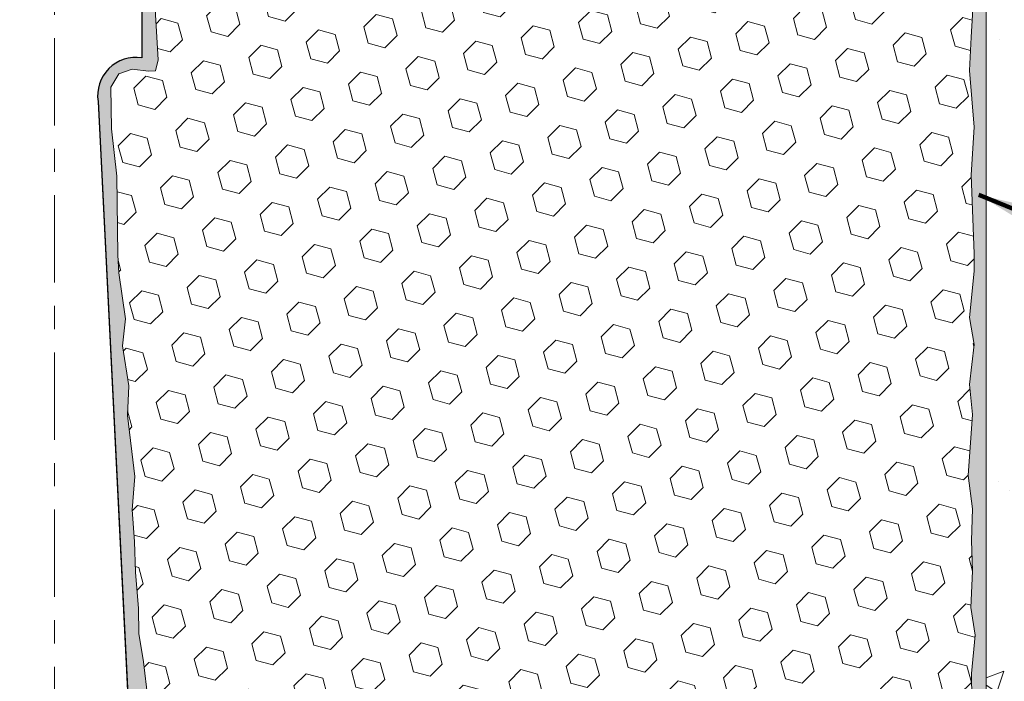
# Model space of a CAD drawing. Extents: x 121 to 3254, y -6 to 1977.
# Drawn here: x 139 to 143, y 7 to 10 of the extents above; entities that cross this region are included whole.
import ezdxf

# ---------------------------------------------------------------- set-up
doc = ezdxf.new("R2010")
doc.units = 0
doc.header["$LTSCALE"] = 5
doc.header["$MEASUREMENT"] = 0
doc.linetypes.add('CENTERX2', pattern=[4, 2.5, -0.5, 0.5, -0.5])
doc.linetypes.add('PHANTOMX2', pattern=[5, 2.5, -0.5, 0.5, -0.5, 0.5, -0.5])
doc.layers.get('DEFPOINTS').update_dxf_attribs({"linetype": 'CONTINUOUS'})
for name, color, linetype, lineweight in [('CENTERLINE - L', 1, 'CENTERX2', 15), ('CONCRETE - H', 130, 'CONTINUOUS', 9), ('CONCRETE - L', 132, 'PHANTOMX2', 20), ('DIMS', 50, 'CONTINUOUS', 25), ('EPOXY ADHESIVE - H', 52, 'CONTINUOUS', 25), ('EPOXY ADHESIVE - L', 50, 'CONTINUOUS', 15), ('FOAM INSERT - H', 150, 'CONTINUOUS', 9), ('SPLINE - L', 7, 'CONTINUOUS', 25), ('TEXT - 4', 241, 'CONTINUOUS', 25)]:
    doc.layers.add(name, color=color, linetype=linetype, lineweight=lineweight)
doc.styles.add('ROMANS', font='romans', dxfattribs={"width": 0.9})
doc.dimstyles.get("Standard").update_dxf_attribs({"dimtxt": 0.18, "dimasz": 0.18, "dimexe": 0.18, "dimexo": 0.0625, "dimgap": 0.09, "dimtad": 0, "dimtih": 1, "dimtoh": 1, "dimdec": 4, "dimzin": 0, "dimdsep": 46, "dimtxsty": 'Standard', "dimcen": 0.09, "dimadec": 0, "dimazin": 0, "dimtfac": 1, "dimtdec": 4, "dimtofl": 0, "dimtmove": 0, "dimatfit": 3, "dimfxl": 1, "dimtolj": 1, "dimtzin": 0, "dimarcsym": 0})

# ---------------------------------------------------------------- blocks, each defined once
blk = doc.blocks.new('*D7')
at = {"layer": 'DEFPOINTS', "color": 0, "transparency": 16777216}
for p in [(143.3890481039229, 11.75185429062949), (142.742361928568, 5.75136795940367), (144.271635875471, 5.75136795940367)]:
    blk.add_point(p, dxfattribs=at)
at = {"layer": 'DIMS', "color": 0, "lineweight": -2, "transparency": 16777216}
for p, q in [((143.5890481039229, 11.75185429062949), (144.471635875471, 11.75185429062949)), ((144.271635875471, 11.55185429062949), (144.271635875471, 10.26431730579436)), ((144.271635875471, 5.95136795940367), (144.271635875471, 9.330983972461024)), ((142.942361928568, 5.75136795940367), (144.471635875471, 5.75136795940367))]:
    blk.add_line(p, q, dxfattribs=at)
at = {"layer": 'DIMS', "color": 0, "transparency": 16777216}
for points in [[(144.2383025421377, 11.55185429062949), (144.3049692088044, 11.55185429062949), (144.271635875471, 11.75185429062949)], [(144.2383025421377, 5.95136795940367), (144.3049692088044, 5.95136795940367), (144.271635875471, 5.75136795940367)]]:
    blk.add_solid(points, dxfattribs=at)
at = {"layer": 'DIMS', "color": 0, "transparency": 16777216, "insert": (144.271635875471, 9.797650639127713), "char_height": 0.2, "attachment_point": 5}
blk.add_mtext('\\A1;6 IN\\P [152.4mm]', dxfattribs=at)

msp = doc.modelspace()

# ---------------------------------------------------------------- hatches: boundary and pattern name
at = {"layer": 'CONCRETE - H'}
h = msp.add_hatch(dxfattribs=at)
h.set_pattern_fill('AR-CONC', color=256, scale=0.15)
h.set_pattern_definition([(49.99999999999999, (0, 0.337083299026915), (1.07589027390113, -0.09412820247389266), [0.1125, -1.2375]), (355, (0, 0.337083299026915), (-0.2081270004195, 1.128288200550018), [0.09, -0.9899999999999999]), (100.45144446, (0.08965752149999999, 0.329239283026915), (0.8677632700906679, 1.034159986452944), [0.09561028799999996, -1.051713167999999]), (46.18420000000002, (0, 0.6370832990269151), (1.600861996007358, -0.2482789211896148), [0.1687499999999999, -1.85625]), (96.63563549, (0.1334051175, 0.616393338526915), (1.401992918511342, 1.461177901161826), [0.143415513, -1.57757064]), (351.1841639899999, (0, 0.6370832990269151), (1.40199291758216, 1.461177900404985), [0.135, -1.4850000015]), (21, (0.15, 0.562083299026915), (0.8953605781776924, -0.6039283359980082), [0.1125, -1.2375]), (326.0000000000001, (0.15, 0.562083299026915), (0.3649729978823726, 1.087725067570279), [0.09, -0.9899999999999999]), (71.45144474, (0.224613381, 0.511755938026915), (1.260333565094957, 0.4837967292095307), [0.095610285, -1.051713168]), (37.50000000000001, (0, 0.337083299026915), (0.018239782975936, 0.4993407807469672), [0, -0.9779999999999999, 0, -1.005, 0, -0.9937499999999999]), (7.499999999999999, (0, 0.337083299026915), (0.3946043061632229, 0.5916175678235404), [0, -0.573, 0, -0.9555, 0, -0.37875]), (327.5, (-0.3345, 0.337083299026915), (0.8007336542586135, -0.03383230760156963), [0, -0.375, 0, -1.17, 0, -1.5525]), (317.5, (-0.4845, 0.337083299026915), (0.8747792540135794, 0.1501574734984766), [0, -0.4875, 0, -0.7769999999999999, 0, -1.1025])])
edge = h.paths.add_edge_path()
edge.add_line((149.4625474546943, 11.75185429062951), (149.460906038148, 11.71104436725824))
edge.add_line((149.460906038148, 11.71104436725824), (149.4592618524412, 11.67021539756385))
edge.add_line((149.4592618524412, 11.67021539756386), (149.4576121284138, 11.62934833522327))
edge.add_line((149.4576121284137, 11.62934833522327), (149.4559540969052, 11.58842413391336))
edge.add_line((149.4559540969052, 11.58842413391336), (149.4542849887551, 11.54742374731102))
edge.add_line((149.4542849887551, 11.54742374731102), (149.4526020348031, 11.50632812909315))
edge.add_line((149.4526020348031, 11.50632812909314), (149.4509024658889, 11.46511823293664))
edge.add_line((149.450902465889, 11.46511823293664), (149.4491835128522, 11.42377501251837))
edge.add_line((149.4491835128522, 11.42377501251837), (149.4474424065323, 11.38227942151526))
edge.add_line((149.4474424065323, 11.38227942151526), (149.4456763777691, 11.34061241360418))
edge.add_line((149.4456763777691, 11.34061241360418), (149.4438826574022, 11.29875494246203))
edge.add_line((149.4438826574023, 11.29875494246203), (149.4420584762712, 11.25668796176571))
edge.add_line((149.4420584762712, 11.25668796176571), (149.4402010652158, 11.21439242519211))
edge.add_line((149.4402010652157, 11.21439242519211), (149.4383076550754, 11.17184928641811))
edge.add_line((149.4383076550754, 11.17184928641811), (149.4363754766898, 11.12903949912062))
edge.add_line((149.4363754766898, 11.12903949912062), (149.4344017608986, 11.08594401697653))
edge.add_line((149.4344017608986, 11.08594401697653), (149.4323837385415, 11.04254379366273))
edge.add_line((149.4323837385415, 11.04254379366273), (149.4303186404579, 10.99881978285611))
edge.add_line((149.430318640458, 10.99881978285611), (149.4282036974877, 10.95475293823356))
edge.add_line((149.4282036974877, 10.95475293823356), (149.4260342444497, 10.91032850480645))
edge.add_line((149.4260342444497, 10.91032850480645), (149.4237863692251, 10.86557528990013))
edge.add_line((149.4237863692251, 10.86557528990013), (149.4214249520394, 10.82054746754618))
edge.add_line((149.4214249520394, 10.82054746754619), (149.418914733857, 10.77529952697104))
edge.add_line((149.418914733857, 10.77529952697104), (149.4162204556423, 10.72988595740112))
edge.add_line((149.4162204556423, 10.72988595740112), (149.4133068583595, 10.68436124806287))
edge.add_line((149.4133068583595, 10.68436124806287), (149.4101386829733, 10.63877988818272))
edge.add_line((149.4101386829733, 10.63877988818272), (149.4066806704478, 10.5931963669871))
edge.add_line((149.4066806704479, 10.5931963669871), (149.4028975617476, 10.54766517370245))
edge.add_line((149.4028975617476, 10.54766517370246), (149.3987540978369, 10.50224079755521))
edge.add_line((149.3987540978369, 10.50224079755521), (149.3942150196802, 10.45697772777181))
edge.add_line((149.3942150196802, 10.45697772777181), (149.3892450682419, 10.41193045357867))
edge.add_line((149.3892450682419, 10.41193045357867), (149.3838089844863, 10.36715346420225))
edge.add_line((149.3838089844863, 10.36715346420225), (149.3778715093778, 10.32270124886896))
edge.add_line((149.3778715093778, 10.32270124886896), (149.3713973838808, 10.27862829680524))
edge.add_line((149.3713973838808, 10.27862829680524), (149.3643513489597, 10.23498909723754))
edge.add_line((149.3643513489597, 10.23498909723754), (149.3566981455787, 10.19183813939228))
edge.add_line((149.3566981455787, 10.19183813939228), (149.3484025147025, 10.1492299124959))
edge.add_line((149.3484025147025, 10.1492299124959), (149.3394291972953, 10.10721890577482))
edge.add_line((149.3394291972953, 10.10721890577482), (149.3297429343216, 10.0658596084555))
edge.add_line((149.3297429343216, 10.0658596084555), (149.3193084667457, 10.02520650976435))
edge.add_line((149.3193084667457, 10.02520650976435), (149.3080905355319, 9.985314098927816))
edge.add_line((149.3080905355319, 9.985314098927816), (149.2960538816446, 9.946236865172331))
edge.add_line((149.2960538816446, 9.946236865172331), (149.2831632460483, 9.90802929772433))
edge.add_line((149.2831632460483, 9.90802929772433), (149.2693833697074, 9.870745885810248))
edge.add_line((149.2693833697074, 9.870745885810248), (149.2546789935861, 9.83444111865651))
edge.add_line((149.2546789935862, 9.83444111865651), (149.239014858649, 9.79916948548956))
edge.add_line((149.239014858649, 9.79916948548956), (149.2223557058603, 9.764985475535827))
edge.add_line((149.2223557058603, 9.764985475535827), (149.2046662761845, 9.731943578021752))
edge.add_line((149.2046662761845, 9.731943578021752), (149.1859113105859, 9.700098282173762))
edge.add_line((149.1859113105859, 9.700098282173766), (149.166055550029, 9.669504077218303))
edge.add_line((149.166055550029, 9.6695040772183), (149.1450637397712, 9.640215446282607))
edge.add_line((149.1450637397712, 9.640215446282607), (149.1229131661716, 9.612269055761491))
edge.add_line((149.1229131661716, 9.612269055761494), (149.0996212012903, 9.585644623604903))
edge.add_line((149.0996212012903, 9.585644623604903), (149.0752132092788, 9.560310513660593))
edge.add_line((149.0752132092788, 9.560310513660593), (149.0497145542882, 9.536235089776323))
edge.add_line((149.0497145542882, 9.536235089776323), (149.0231506004699, 9.513386715799857))
edge.add_line((149.0231506004699, 9.513386715799857), (148.9955467119752, 9.491733755578945))
edge.add_line((148.9955467119752, 9.491733755578945), (148.9669282529553, 9.471244572961357))
edge.add_line((148.9669282529553, 9.471244572961357), (148.9373205875615, 9.451887531794842))
edge.add_line((148.9373205875615, 9.451887531794842), (148.9067490799451, 9.433630995927167))
edge.add_line((148.9067490799451, 9.433630995927171), (148.8752390942573, 9.41644332920609))
edge.add_line((148.8752390942573, 9.416443329206086), (148.8428159946495, 9.400292895479364))
edge.add_line((148.8428159946496, 9.400292895479364), (148.809505145273, 9.385148058594755))
edge.add_line((148.809505145273, 9.385148058594755), (148.7753319102789, 9.370977182400019))
edge.add_line((148.7753319102789, 9.370977182400015), (148.7403216538187, 9.357748630742911))
edge.add_line((148.7403216538187, 9.357748630742915), (148.7044997400435, 9.345430767471203))
edge.add_line((148.7044997400435, 9.345430767471203), (148.6678915331046, 9.333991956432644))
edge.add_line((148.6678915331047, 9.33399195643264), (148.6305223971534, 9.32340056147499))
edge.add_line((148.6305223971534, 9.32340056147499), (148.5924176963412, 9.313624946446012))
edge.add_line((148.5924176963412, 9.313624946446012), (148.5536027948191, 9.304633475193462))
edge.add_line((148.5536027948191, 9.304633475193462), (148.5141030567385, 9.296394511565097))
edge.add_line((148.5141030567385, 9.296394511565097), (148.4739438462506, 9.288876419408684))
edge.add_line((148.4739438462506, 9.288876419408684), (148.4331505275068, 9.282047562571979))
edge.add_line((148.4331505275069, 9.282047562571975), (148.3917484646584, 9.275876304902727))
edge.add_line((148.3917484646584, 9.275876304902727), (148.3497630218565, 9.270331010248707))
edge.add_line((148.3497630218565, 9.27033101024871), (148.3072195632525, 9.265380042457679))
edge.add_line((148.3072195632525, 9.265380042457679), (148.2641434529976, 9.260991765377383))
edge.add_line((148.2641434529976, 9.260991765377383), (148.2205600552432, 9.257134542855596))
edge.add_line((148.2205600552432, 9.257134542855596), (148.1764947341406, 9.253776738740068))
edge.add_line((148.1764947341406, 9.253776738740068), (148.1319728538409, 9.250886716878565))
edge.add_line((148.1319728538408, 9.250886716878565), (148.0870197784954, 9.248432841118838))
edge.add_line((148.0870197784954, 9.248432841118838), (148.0416608722556, 9.246383475308651))
edge.add_line((148.0416608722556, 9.246383475308651), (147.9959214992726, 9.24470698329576))
edge.add_line((147.9959214992726, 9.24470698329576), (147.9498270236978, 9.24337172892793))
edge.add_line((147.9498270236978, 9.24337172892793), (147.9034028096823, 9.242346076052915))
edge.add_line((147.9034028096823, 9.242346076052915), (147.8566742213775, 9.241598388518476))
edge.add_line((147.8566742213776, 9.241598388518476), (147.8096666229348, 9.241097030172373))
edge.add_line((147.8096666229348, 9.241097030172373), (147.7624053785052, 9.240810364862366))
edge.add_line((147.7624053785052, 9.240810364862366), (147.7149158522402, 9.240706756436207))
edge.add_line((147.7149158522402, 9.24070675643621), (147.667223408291, 9.240754568741668))
edge.add_line((147.667223408291, 9.240754568741668), (147.6193534108089, 9.240922165626497))
edge.add_line((147.6193534108088, 9.240922165626497), (147.5713312239451, 9.241177910938458))
edge.add_line((147.5713312239451, 9.241177910938461), (147.523182211851, 9.241490168525313))
edge.add_line((147.523182211851, 9.241490168525313), (147.4749317386779, 9.241827302234814))
edge.add_line((147.4749317386779, 9.241827302234814), (147.4266051685769, 9.242157675914726))
edge.add_line((147.4266051685769, 9.242157675914726), (147.3782278656995, 9.242449653412802))
edge.add_line((147.3782278656995, 9.242449653412802), (147.3298251941968, 9.242671598576806))
edge.add_line((147.3298251941968, 9.242671598576809), (147.2814225182202, 9.2427918752545))
edge.add_line((147.2814225182202, 9.2427918752545), (147.2330452019209, 9.24277884729364))
edge.add_line((147.2330452019209, 9.24277884729364), (147.1847186094502, 9.242600878541982))
edge.add_line((147.1847186094502, 9.242600878541978), (147.1364681049594, 9.242226332847284))
edge.add_line((147.1364681049594, 9.242226332847284), (147.0883190525999, 9.241623574057314))
edge.add_line((147.0883190525999, 9.241623574057318), (147.0402968165227, 9.240760966019831))
edge.add_line((147.0402968165227, 9.240760966019828), (146.9924267608793, 9.23960687258258))
edge.add_line((146.9924267608793, 9.23960687258258), (146.944734249821, 9.238129657593337))
edge.add_line((146.944734249821, 9.238129657593333), (146.8972446474989, 9.23629768489985))
edge.add_line((146.8972446474989, 9.23629768489985), (146.8499833180644, 9.234079318349881))
edge.add_line((146.8499833180644, 9.234079318349881), (146.8029756256688, 9.231442921791189))
edge.add_line((146.8029756256688, 9.231442921791192), (146.7562469344633, 9.228356859071543))
edge.add_line((146.7562469344633, 9.228356859071543), (146.7098226085993, 9.224789494038689))
edge.add_line((146.7098226085992, 9.224789494038689), (146.6637280122279, 9.220709190540394))
edge.add_line((146.6637280122279, 9.220709190540394), (146.6179885095005, 9.21608431242441))
edge.add_line((146.6179885095005, 9.21608431242441), (146.5726294645685, 9.210883223538502))
edge.add_line((146.5726294645685, 9.210883223538502), (146.5276762415829, 9.205074287730426))
edge.add_line((146.5276762415829, 9.205074287730426), (146.4831542046952, 9.198625868847945))
edge.add_line((146.4831542046952, 9.198625868847945), (146.4390887180566, 9.191506330738815))
edge.add_line((146.4390887180565, 9.191506330738815), (146.3955051458183, 9.183684037250796))
edge.add_line((146.3955051458183, 9.183684037250796), (146.3524288521317, 9.175127352231648))
edge.add_line((146.3524288521317, 9.175127352231645), (146.3098852011481, 9.165804639529124))
edge.add_line((146.3098852011481, 9.165804639529128), (146.2678995570188, 9.155684262990999))
edge.add_line((146.2678995570188, 9.155684262990999), (146.226497283895, 9.144734586465017))
edge.add_line((146.2264972838949, 9.144734586465017), (146.1857037459279, 9.132923973798942))
edge.add_line((146.1857037459279, 9.132923973798942), (146.1455443072689, 9.12022078884053))
edge.add_line((146.1455443072689, 9.12022078884053), (146.1060443320692, 9.106593395437546))
edge.add_line((146.1060443320692, 9.10659339543755), (146.0672291844802, 9.092010157437748))
edge.add_line((146.0672291844802, 9.092010157437748), (146.0291242286531, 9.076439438688894))
edge.add_line((146.0291242286531, 9.076439438688894), (145.9917548287392, 9.059849603038742))
edge.add_line((145.9917548287392, 9.059849603038742), (145.9551463488898, 9.042209014335054))
edge.add_line((145.9551463488898, 9.042209014335054), (145.9193241532561, 9.023486036425588))
edge.add_line((145.9193241532562, 9.023486036425584), (145.8843136059896, 9.003649033158098))
edge.add_line((145.8843136059895, 9.003649033158101), (145.8501373306072, 8.982670863292338))
edge.add_line((145.8501373306072, 8.982670863292338), (145.8167958206565, 8.96056068093596))
edge.add_line((145.8167958206565, 8.96056068093596), (145.784278866626, 8.937345194276013))
edge.add_line((145.784278866626, 8.937345194276013), (145.7525761892354, 8.91305122592706))
edge.add_line((145.7525761892354, 8.91305122592706), (145.7216775092047, 8.887705598503675))
edge.add_line((145.7216775092047, 8.887705598503672), (145.6915725472536, 8.861335134620422))
edge.add_line((145.6915725472536, 8.861335134620422), (145.662251024102, 8.833966656891878))
edge.add_line((145.6622510241021, 8.833966656891878), (145.6337026604698, 8.805626987932605))
edge.add_line((145.6337026604698, 8.805626987932605), (145.6059171770767, 8.77634295035718))
edge.add_line((145.6059171770766, 8.77634295035718), (145.5788842946425, 8.746141366780162))
edge.add_line((145.5788842946425, 8.746141366780162), (145.5525937338872, 8.715049059816128))
edge.add_line((145.5525937338872, 8.715049059816128), (145.5270352155306, 8.683092852079643))
edge.add_line((145.5270352155306, 8.683092852079643), (145.5021984602924, 8.650299566185279))
edge.add_line((145.5021984602924, 8.650299566185279), (145.4780731888925, 8.6166960247476))
edge.add_line((145.4780731888925, 8.6166960247476), (145.4546491220509, 8.582309050381188))
edge.add_line((145.4546491220509, 8.582309050381188), (145.4319159804871, 8.547165465700598))
edge.add_line((145.4319159804871, 8.547165465700598), (145.4098634849212, 8.511292093320407))
edge.add_line((145.4098634849212, 8.511292093320407), (145.388481356073, 8.474715755855179))
edge.add_line((145.388481356073, 8.474715755855179), (145.3677593146622, 8.437463275919487))
edge.add_line((145.3677593146622, 8.437463275919487), (145.3476870814088, 8.3995614761279))
edge.add_line((145.3476870814087, 8.3995614761279), (145.3282543770324, 8.361037179094986))
edge.add_line((145.3282543770324, 8.361037179094986), (145.3094509222531, 8.321917207435314))
edge.add_line((145.3094509222531, 8.321917207435314), (145.2912664377905, 8.282228383763453))
edge.add_line((145.2912664377905, 8.282228383763453), (145.2736906443647, 8.241997530693974))
edge.add_line((145.2736906443647, 8.241997530693974), (145.2567132626953, 8.201251470841443))
edge.add_line((145.2567132626953, 8.201251470841443), (145.2403240135022, 8.160017026820434))
edge.add_line((145.2403240135022, 8.160017026820434), (145.2245126175053, 8.118321021245512))
edge.add_line((145.2245126175053, 8.118321021245512), (145.2092687954244, 8.076190276731246))
edge.add_line((145.2092687954243, 8.076190276731246), (145.1945822679792, 8.033651615892209))
edge.add_line((145.1945822679792, 8.033651615892209), (145.1804427558897, 7.990731861342969))
edge.add_line((145.1804427558897, 7.990731861342969), (145.1668399798756, 7.947457835698092))
edge.add_line((145.1668399798757, 7.947457835698092), (145.1537636606569, 7.903856361572149))
edge.add_line((145.1537636606569, 7.903856361572149), (145.1412035189533, 7.859954261579709))
edge.add_line((145.1412035189533, 7.859954261579709), (145.1291492754848, 7.815778358335344))
edge.add_line((145.1291492754848, 7.815778358335344), (145.1175906509709, 7.771355474453619))
edge.add_line((145.1175906509709, 7.771355474453619), (145.1065173661318, 7.726712432549103))
edge.add_line((145.1065173661318, 7.726712432549103), (145.0959191416871, 7.681876055236371))
edge.add_line((145.0959191416871, 7.681876055236371), (145.0857856983567, 7.636873165129986))
edge.add_line((145.0857856983567, 7.636873165129986), (145.0761067568605, 7.59173058484452))
edge.add_line((145.0761067568605, 7.59173058484452), (145.0668720379182, 7.546475136994543))
edge.add_line((145.0668720379182, 7.546475136994543), (145.0580712622497, 7.501133644194621))
edge.add_line((145.0580712622497, 7.501133644194621), (145.0496941505749, 7.455732929059327))
edge.add_line((145.0496941505749, 7.455732929059327), (145.0417304236136, 7.410299814203226))
edge.add_line((145.0417304236136, 7.410299814203226), (145.0341698020855, 7.364861122240889))
edge.add_line((145.0341698020855, 7.364861122240889), (145.0270018798326, 7.319443648371173))
edge.add_line((145.0270018798326, 7.319443648371173), (145.0202036053751, 7.274071455400021))
edge.add_line((145.0202036053751, 7.274071455400021), (145.0137287040959, 7.228763588092889))
edge.add_line((145.0137287040959, 7.228763588092889), (145.0075284106429, 7.18353855301882))
edge.add_line((145.0075284106429, 7.18353855301882), (145.0015539596641, 7.138414856746857))
edge.add_line((145.0015539596641, 7.138414856746857), (144.9957565858073, 7.093411005846043))
edge.add_line((144.9957565858073, 7.093411005846043), (144.9900875237205, 7.048545506885421))
edge.add_line((144.9900875237205, 7.048545506885421), (144.9844980080515, 7.003836866434034))
edge.add_line((144.9844980080515, 7.003836866434034), (144.9789392734483, 6.959303591060925))
edge.add_line((144.9789392734483, 6.959303591060925), (144.9733625545588, 6.914964187335137))
edge.add_line((144.9733625545588, 6.914964187335137), (144.9677190860309, 6.870837161825714))
edge.add_line((144.9677190860308, 6.870837161825714), (144.9619601025123, 6.826941021101696))
edge.add_line((144.9619601025123, 6.826941021101696), (144.9560368386513, 6.78329427173213))
edge.add_line((144.9560368386513, 6.78329427173213), (144.9499005290955, 6.739915420286055))
edge.add_line((144.9499005290955, 6.739915420286055), (144.9435024084929, 6.696822973332518))
edge.add_line((144.9435024084929, 6.696822973332518), (144.9367937114914, 6.654035437440559))
edge.add_line((144.9367937114914, 6.654035437440559), (144.929725672739, 6.611571319179223))
edge.add_line((144.9297256727391, 6.611571319179223), (144.9222495268835, 6.569449125117551))
edge.add_line((144.9222495268835, 6.569449125117551), (144.9143165085729, 6.527687361824587))
edge.add_line((144.9143165085729, 6.527687361824587), (144.9058778524549, 6.486304535869373))
edge.add_line((144.9058778524549, 6.486304535869373), (144.8968847931776, 6.445319153820954))
edge.add_line((144.8968847931776, 6.445319153820954), (144.8872885653889, 6.404749722248372))
edge.add_line((144.8872885653889, 6.404749722248372), (144.8770404037366, 6.364614747720669))
edge.add_line((144.8770404037366, 6.364614747720669), (144.8660915428687, 6.324932736806891))
edge.add_line((144.8660915428687, 6.324932736806893), (144.8543932174331, 6.28572219607608))
edge.add_line((144.8543932174331, 6.28572219607608), (144.8418966620777, 6.247001632097277))
edge.add_line((144.8418966620777, 6.247001632097277), (144.8285531114503, 6.208789551439525))
edge.add_line((144.8285531114503, 6.208789551439525), (144.8143138001989, 6.171104460671868))
edge.add_line((144.814313800199, 6.171104460671868), (144.7991299629715, 6.13396486636335))
edge.add_line((144.7991299629715, 6.13396486636335), (144.7829528344159, 6.097389275083014))
edge.add_line((144.7829528344159, 6.097389275083012), (144.76573364918, 6.061396193399897))
edge.add_line((144.76573364918, 6.061396193399897), (144.7474236419116, 6.026004127883052))
edge.add_line((144.7474236419116, 6.026004127883052), (144.7279740472589, 5.991231585101517))
edge.add_line((144.7279740472589, 5.991231585101517), (144.7073360998696, 5.957097071624332))
edge.add_line((144.7073360998695, 5.957097071624332), (144.6854610343916, 5.923619094020546))
edge.add_line((144.6854610343916, 5.923619094020546), (144.6623000854729, 5.890816158859195))
edge.add_line((144.6623000854729, 5.890816158859195), (144.637804492429, 5.858706772752335))
edge.add_line((144.637804492429, 5.858706772752335), (144.6119469507352, 5.827309639990588))
edge.add_line((144.6119469507352, 5.827309639990588), (144.5847710501745, 5.796644118023691))
edge.add_line((144.5847710501745, 5.796644118023691), (144.5563350025344, 5.766729699015938))
edge.add_line((144.5563350025344, 5.766729699015938), (144.5266970196022, 5.737585875131629))
edge.add_line((144.5266970196022, 5.737585875131629), (144.4959153131656, 5.709232138535057))
edge.add_line((144.4959153131656, 5.709232138535057), (144.464048095012, 5.681687981390519))
edge.add_line((144.464048095012, 5.681687981390519), (144.4311535769289, 5.654972895862311))
edge.add_line((144.4311535769289, 5.654972895862311), (144.3972899707038, 5.62910637411473))
edge.add_line((144.3972899707038, 5.62910637411473), (144.3625154881242, 5.60410790831207))
edge.add_line((144.3625154881242, 5.60410790831207), (144.3268883409776, 5.579996990618627))
edge.add_line((144.3268883409776, 5.579996990618627), (144.2904667410514, 5.556793113198699))
edge.add_line((144.2904667410513, 5.556793113198699), (144.2533089001331, 5.534515768216579))
edge.add_line((144.2533089001331, 5.534515768216579), (144.2154730300103, 5.513184447836565))
edge.add_line((144.2154730300103, 5.513184447836567), (144.1770173424704, 5.492818644222956))
edge.add_line((144.1770173424704, 5.492818644222956), (144.138000049301, 5.473437849540042))
edge.add_line((144.138000049301, 5.473437849540042), (144.0984793622894, 5.455061555952124))
edge.add_line((144.0984793622894, 5.455061555952124), (144.0585134932232, 5.437709255623492))
edge.add_line((144.0585134932233, 5.437709255623492), (144.01816065389, 5.42140044071845))
edge.add_line((144.01816065389, 5.42140044071845), (143.9774790560771, 5.406154603401287))
edge.add_line((143.9774790560771, 5.406154603401287), (143.9365269115721, 5.391991235836304))
edge.add_line((143.936526911572, 5.391991235836302), (143.8953624321624, 5.37892983018779))
edge.add_line((143.8953624321624, 5.37892983018779), (143.8540438296355, 5.366989878620048))
edge.add_line((143.8540438296355, 5.36698987862005), (143.8126271100043, 5.356188052962441))
edge.add_line((143.8126271100043, 5.356188052962439), (143.7711380107091, 5.346502323218118))
edge.add_line((143.7711380107091, 5.346502323218118), (143.7295802930951, 5.337882560442917))
edge.add_line((143.7295802930951, 5.337882560442917), (143.6879572247014, 5.330278004304972))
edge.add_line((143.6879572247014, 5.330278004304974), (143.6462720730669, 5.323637894472423))
edge.add_line((143.646272073067, 5.323637894472423), (143.6045281057307, 5.317911470613401))
edge.add_line((143.6045281057307, 5.317911470613401), (143.5627285902318, 5.313047972396051))
edge.add_line((143.5627285902317, 5.313047972396051), (143.5208767941089, 5.308996639488504))
edge.add_line((143.5208767941089, 5.308996639488504), (143.4789759849014, 5.305706711558898))
edge.add_line((143.4789759849014, 5.305706711558898), (143.437029430148, 5.303127428275371))
edge.add_line((143.437029430148, 5.303127428275372), (143.3950403973877, 5.301208029306064))
edge.add_line((143.3950403973877, 5.301208029306064), (143.3530121541596, 5.29989775431911))
edge.add_line((143.3530121541596, 5.29989775431911), (143.3109479680027, 5.299145842982645))
edge.add_line((143.3109479680028, 5.299145842982645), (143.2688511064559, 5.298901534964809))
edge.add_line((143.2688511064559, 5.298901534964809), (143.2267248370582, 5.299114069933738))
edge.add_line((143.2267248370582, 5.299114069933738), (143.1845724273486, 5.299732687557572))
edge.add_line((143.1845724273486, 5.299732687557572), (143.1423971448662, 5.300706627504443))
edge.add_line((143.1423971448662, 5.300706627504443), (143.1002022571498, 5.301985129442492))
edge.add_line((143.1002022571497, 5.301985129442492), (143.0579910317384, 5.303517433039854))
edge.add_line((143.0579910317384, 5.303517433039852), (143.0157667361711, 5.305252777964668))
edge.add_line((143.0157667361711, 5.305252777964668), (142.9735326379869, 5.307140403885072))
edge.add_line((142.9735326379868, 5.307140403885072), (142.9312920047246, 5.309129550469198))
edge.add_line((142.9312920047246, 5.309129550469198), (142.8890481039234, 5.311169457385187))
edge.add_line((142.8890481039234, 5.311169457385187), (142.8890481039238, 11.25185429062939))
edge.add_line((142.8890481039238, 11.25185429062939), (148.389048103923, 11.25185429062939))
edge.add_line((148.389048103923, 11.25185429062939), (148.3890481039234, 11.7218542906295))
edge.add_arc((148.4192587394519, 11.72164365510094), 0.03021136981938696, 90.3994729350535, 179.6005270647814, ccw=False)
edge.add_line((148.4190481039234, 11.75185429062948), (149.4625474546943, 11.75185429062951))
h.paths.add_polyline_path([(143.621635875471, 9.480983972461047), (145.121635875471, 9.480983972461047), (145.121635875471, 10.11431730579438), (143.621635875471, 10.11431730579438)], flags=24)
at = {"layer": 'EPOXY ADHESIVE - H'}
h = msp.add_hatch(dxfattribs=at)
h.set_pattern_fill('AR-SAND', color=256, scale=0.05, style=0)
h.set_pattern_definition([(37.50000000000001, (80.66265303446795, -1.143792690573704), (-0.003149667905480408, 0.09634118845065794), [0, -0.07600000000000001, 0, -0.085, 0, -0.08125]), (7.499999999999999, (80.66265303446795, -1.143792690573704), (0.08848883526338636, 0.141107303261487), [0, -0.041, 0, -0.0685, 0, -0.02625]), (327.5, (80.60115303446796, -1.143792690573704), (0.1557070930875748, 0.0002829526768482249), [0, -0.025, 0, -0.09000000000000001, 0, -0.1175]), (317.5, (80.60115303446796, -1.143792690573704), (0.1503063302286147, 0.04388377824671246), [0, -0.0125, 0, -0.059, 0, -0.0675])])
edge = h.paths.add_edge_path()
edge.add_line((139.360895740102, 5.966624057979757), (139.2533464512348, 5.965887344386431))
edge.add_line((139.2533464512348, 5.965887344386431), (139.0765481039226, 9.501854290629488))
edge.add_arc((139.2402189016976, 9.525683492854558), 0.1653963751808563, 81.71638004025499, 188.2836199597462, ccw=False)
edge.add_line((139.2640481039226, 9.689354290629494), (139.2640481039226, 10.87685429062951))
edge.add_arc((139.0672792279074, 11.04664219828237), 0.2598959871822863, 319.2097510610977, 339.8617083185719)
edge.add_line((139.311286309957, 10.95716332891592), (139.3099684728674, 10.64348996590256))
edge.add_line((139.3099684728674, 10.64348996590256), (139.2929913722848, 10.53010682758627))
edge.add_line((139.2929913722848, 10.53010682758627), (139.3096949427828, 10.43116372216814))
edge.add_line((139.3096949427828, 10.43116372216814), (139.3161064879652, 10.21978385597417))
edge.add_line((139.3161064879652, 10.21978385597417), (139.3353374764444, 10.05964833422063))
edge.add_line((139.3353374764444, 10.05964833422063), (139.3161064879652, 9.99559456982756))
edge.add_line((139.3161064879652, 9.99559456982756), (139.328925931262, 9.777809993657726))
edge.add_line((139.328925931262, 9.777809993657726), (139.334116618184, 9.680134964237865))
edge.add_line((139.334116618184, 9.680134964237865), (139.3236719692926, 9.633144594836708))
edge.add_line((139.3236719692926, 9.633144594836708), (139.2930840323867, 9.631652817949416))
edge.add_line((139.2930840323867, 9.631652817949416), (139.2237017097, 9.640603345373464))
edge.add_line((139.2237017097, 9.640603345373464), (139.165510045673, 9.619718736750727))
edge.add_line((139.165510045673, 9.619718736750727), (139.1311918892139, 9.563032018431713))
edge.add_line((139.1311918892139, 9.563032018431713), (139.1345290445327, 9.384703806476722))
edge.add_line((139.1345290445327, 9.384703806476722), (139.1575684643427, 9.180624562241288))
edge.add_line((139.1575684643427, 9.180624562241288), (139.1617182068546, 8.84092056003703))
edge.add_line((139.1617182068546, 8.84092056003703), (139.1654631349162, 8.766021998804959))
edge.add_line((139.1654631349162, 8.766021998804959), (139.1945861535809, 8.568661869697392))
edge.add_line((139.1945861535809, 8.568661869697392), (139.181136760713, 8.452549482867934))
edge.add_line((139.181136760713, 8.452549482867934), (139.2089803246254, 8.280778448806055))
edge.add_line((139.2089803246254, 8.280778448806055), (139.2025742603496, 8.15219058235471))
edge.add_line((139.2025742603496, 8.15219058235471), (139.2348924397854, 7.890854205348365))
edge.add_line((139.2348924397854, 7.890854205348365), (139.2231250952987, 7.747327576225404))
edge.add_line((139.2231250952987, 7.747327576225404), (139.2334326449122, 7.611191281205903))
edge.add_line((139.2334326449122, 7.611191281205903), (139.2369405788333, 7.4798299086741))
edge.add_line((139.2369405788333, 7.4798299086741), (139.2508265671083, 7.324515531391619))
edge.add_line((139.2508265671083, 7.324515531391619), (139.2522761030779, 7.215995513761399))
edge.add_line((139.2522761030779, 7.215995513761399), (139.2717517379565, 7.094532658860246))
edge.add_line((139.2717517379565, 7.094532658860246), (139.2908639278015, 6.936682016845637))
edge.add_line((139.2908639278015, 6.936682016845637), (139.2867646506374, 6.646066882706084))
edge.add_line((139.2867646506374, 6.646066882706084), (139.3033812523936, 6.159993105654706))
edge.add_arc((139.7031477294329, 6.173659262230192), 0.3999999999999274, 181.9579137645316, 211.1705986444986)
h = msp.add_hatch(dxfattribs=at)
h.set_pattern_fill('AR-SAND', color=256, scale=0.05, style=0)
h.set_pattern_definition([(37.50000000000001, (81.66265303446795, -1.143792690573704), (-0.003149667905480408, 0.09634118845065794), [0, -0.07600000000000001, 0, -0.085, 0, -0.08125]), (7.499999999999999, (81.66265303446795, -1.143792690573704), (0.08848883526338636, 0.141107303261487), [0, -0.041, 0, -0.0685, 0, -0.02625]), (327.5, (81.60115303446796, -1.143792690573704), (0.1557070930875748, 0.0002829526768482249), [0, -0.025, 0, -0.09000000000000001, 0, -0.1175]), (317.5, (81.60115303446796, -1.143792690573704), (0.1503063302286147, 0.04388377824671246), [0, -0.0125, 0, -0.059, 0, -0.0675])])
edge = h.paths.add_edge_path()
edge.add_line((142.7399287065705, 5.966624057979759), (142.8890481039226, 5.966624057979757))
edge.add_line((142.8890481039226, 5.966624057979757), (142.8890481039236, 10.87685429062951))
edge.add_arc((143.0858169799388, 11.04664219828237), 0.2598959871822863, 200.1382916814281, 220.7902489389023, ccw=False)
edge.add_line((142.8418098978892, 10.95716332891592), (142.8431277349788, 10.64348996590256))
edge.add_line((142.8431277349788, 10.64348996590256), (142.8601048355614, 10.53010682758627))
edge.add_line((142.8601048355614, 10.53010682758627), (142.8434012650634, 10.43116372216814))
edge.add_line((142.8434012650634, 10.43116372216814), (142.836989719881, 10.21978385597417))
edge.add_line((142.836989719881, 10.21978385597417), (142.8177587314018, 10.05964833422063))
edge.add_line((142.8177587314018, 10.05964833422063), (142.836989719881, 9.99559456982756))
edge.add_line((142.836989719881, 9.99559456982756), (142.8241702765842, 9.777809993657726))
edge.add_line((142.8241702765842, 9.777809993657726), (142.8177587314018, 9.635017543479577))
edge.add_line((142.8177587314018, 9.635017543479577), (142.836989719881, 9.39161190586087))
edge.add_line((142.836989719881, 9.39161190586087), (142.8241702765842, 9.186636749643228))
edge.add_line((142.8241702765842, 9.186636749643228), (142.836989719881, 8.847149354663586))
edge.add_line((142.836989719881, 8.847149354663586), (142.836989719881, 8.772157228671446))
edge.add_line((142.836989719881, 8.772157228671446), (142.8177587314018, 8.573589003973709))
edge.add_line((142.8177587314018, 8.573589003973709), (142.836989719881, 8.45829311668426))
edge.add_line((142.836989719881, 8.45829311668426), (142.8177587314018, 8.285345953434486))
edge.add_line((142.8177587314018, 8.285345953434486), (142.8305781746987, 8.15723842464881))
edge.add_line((142.8305781746987, 8.15723842464881), (142.8113508332873, 7.894614214014879))
edge.add_line((142.8113508332873, 7.894614214014879), (142.8302708739422, 7.751854290628486))
edge.add_line((142.8302708739422, 7.751854290628486), (142.8267745068104, 7.615373113107367))
edge.add_line((142.8267745068104, 7.615373113107367), (142.8298308235048, 7.484000457192607))
edge.add_line((142.8298308235048, 7.484000457192607), (142.823718190116, 7.328186426457009))
edge.add_line((142.823718190116, 7.328186426457009), (142.8420561930015, 7.209034534024838))
edge.add_line((142.8420561930015, 7.209034534024838), (142.8267745068104, 7.044054949695308))
edge.add_line((142.8267745068104, 7.044054949695308), (142.8268858469514, 6.93428989817663))
edge.add_line((142.8268858469514, 6.93428989817663), (142.8139747633259, 6.643579480606977))
edge.add_line((142.813974763326, 6.643579480606977), (142.7974431942789, 6.159993105654706))
edge.add_arc((142.3976767172396, 6.173659262230188), 0.3999999999999059, 328.8294013555005, 358.04208623546896, ccw=False)
at = {"layer": 'FOAM INSERT - H'}
h = msp.add_hatch(dxfattribs=at)
h.set_pattern_fill('HEX', color=256, scale=0.590551181102362, angle=45, style=0)
h.set_pattern_definition([(45, (0, 0.337083299026915), (-0.09040931629367041, 0.09040931629367042), [0.07381889763779526, -0.1476377952755905]), (165, (0, 0.337083299026915), (-0.03309210650226577, -0.1235014227959361), [0.07381889763779526, -0.1476377952755905]), (105, (0.05219784309940064, 0.3892811421263156), (-0.1235014227959362, -0.03309210650226572), [0.07381889763779526, -0.1476377952755905])])
h.paths.add_polyline_path([(139.1345290445327, 9.384703806476725), (139.1311918892139, 9.563032018431713), (139.165510045673, 9.619718736750727), (139.2237017097, 9.640603345373464), (139.2930840323867, 9.631652817949416), (139.3236719692926, 9.633144594836708), (139.334116618184, 9.680134964237865), (139.328925931262, 9.777809993657657), (139.3161064879652, 9.99559456982756), (139.3353374764444, 10.05964833422063), (139.3161064879652, 10.21978385597417), (139.3096949427828, 10.43116372216814), (139.2929913722848, 10.53010682758627), (139.3099684728674, 10.64348996590256), (139.311286309957, 10.95716332891833, 0.07061630252709142), (139.3265481039226, 11.02859852673838), (139.3265481039225, 11.05505290295396, 0.3419987132084613), (139.361704353937, 11.0096663793618, 0.4678085753421641), (139.4786406697112, 11.09358129663695), (139.4955563664632, 11.32419775233125, -0.3209536711571676), (139.584929827182, 11.43152966233469, -0.1171453545503242), (139.8810593186514, 11.43806886468936, -0.3487361940754665), (140.0391121400535, 11.24600119917633), (140.041745803705, 11.09511870998187, 0.9826972630758121), (140.2217183888334, 11.09511870998185), (140.2238496918933, 11.21722098022146, -0.2907781674386247), (140.3420037548061, 11.396230438289, -0.2138967034858166), (140.8662764453868, 11.39623043830198, -0.2907781674745812), (140.984430508309, 11.21722098021376), (140.9865618113585, 11.09511870998939, 0.982697263116497), (141.1665343964866, 11.0951187099819), (141.1686656995468, 11.21722098023628, -0.2907781674607914), (141.2868197624746, 11.39623043831049, -0.2138967034860087), (141.8110924530557, 11.3962304382803, -0.290778167452163), (141.9292465159628, 11.21722098019884), (141.931377819012, 11.09511870998941, 0.982697263116738), (142.1113504041402, 11.09511870998195), (142.1139840677917, 11.24600119917675, -0.3487361940754737), (142.2720368891938, 11.4380688646898, -0.1171453545511122), (142.5681663806651, 11.43152966233464, -0.3209536711580067), (142.6575398413837, 11.32419775233056), (142.6744555381335, 11.09358129664704, 0.4678085754941965), (142.7913918539388, 11.00966637939263, 0.3419987130705217), (142.8265481039227, 11.05505290296836), (142.8265481039226, 11.02859852673838, 0.07061630252967242), (142.8418098978892, 10.95716332891582), (142.8431277349788, 10.64348996590256), (142.8601048355614, 10.53010682758627), (142.8434012650634, 10.43116372216814), (142.836989719881, 10.21978385597417), (142.8177587314018, 10.05964833422063), (142.836989719881, 9.99559456982756), (142.8241702765842, 9.777809993657737), (142.8177587314018, 9.635017543479577), (142.836989719881, 9.39161190586087), (142.8241702765842, 9.186636749643226), (142.836989719881, 8.847149354663582), (142.836989719881, 8.77215722867145), (142.8177587314018, 8.573589003973707), (142.836989719881, 8.45829311668426), (142.8177587314018, 8.285345953434488), (142.8305781746987, 8.15723842464881), (142.8113508332873, 7.894614214014879), (142.8302708739422, 7.751854290628486), (142.8267745068104, 7.615373113107367), (142.8298308235048, 7.484000457192606), (142.823718190116, 7.328186426457009), (142.8420561930015, 7.209034534024839), (142.8267745068104, 7.04405494969531), (142.8268858469514, 6.934289898176626), (142.8202267980597, 6.784352453723429, 0.03809722996923569), (142.7984760057865, 6.791272946774207, 0.4511657391684414), (142.5613157709119, 6.623475737277261), (142.5196334459698, 6.236832264512188, -0.3340110359934996), (142.3554031994761, 6.061287894876866, -0.03064447916220503), (142.275425628687, 6.052236531725349, -0.4139395936133982), (142.0654193595573, 6.241504935483302), (142.0463617684677, 6.605144893226409, 0.9489645491168407), (141.6469099549536, 6.605144869462343), (141.6275498508385, 6.235731786951462, -0.295493919580858), (141.5637706554753, 6.147702511355639, -0.1867081774516636), (140.5370537888782, 6.147702504824743, -0.2954939007637596), (140.4732745927574, 6.235731772696237), (140.4539144566824, 6.605144885829034, 0.948964566714584), (140.0544626427806, 6.605144869462318), (140.035405097543, 6.241504958774714, -0.4139396225676323), (139.8253988311842, 6.052236531045963, -0.03064448419407701), (139.7454212471963, 6.061287894876848, -0.3340110359934177), (139.5811910007027, 6.236832264512156), (139.5395086757606, 6.623475737277227, 0.4732390354638798), (139.288760169911, 6.787537702598055), (139.2908639278015, 6.936682016845637), (139.2717517379565, 7.094532658860238), (139.2522761030779, 7.215995513761399), (139.2508265671083, 7.324515531391619), (139.2369405788333, 7.479829908674096), (139.2334326449122, 7.611191281205903), (139.2231250952987, 7.747327576225402), (139.2348924397854, 7.890854205348365), (139.2025742603496, 8.152190582354708), (139.2089803246254, 8.280778448806055), (139.181136760713, 8.452549482867934), (139.1945861535809, 8.568661869697392), (139.1654631349162, 8.766021998804955), (139.1617182068546, 8.84092056003704), (139.1575684643427, 9.180624562241288)])

# ---------------------------------------------------------------- linework, layer by layer
at = {"layer": 'CENTERLINE - L', "ltscale": 0.03}
msp.add_line((138.8890481039226, 12.47380585577709), (138.8890481039226, 5.184092473524089), dxfattribs=at)
at = {"layer": 'CONCRETE - L'}
msp.add_line((142.8890481039226, 11.00185429062916), (142.8890481039226, 5.311169457384963), dxfattribs=at)
at = {"layer": 'EPOXY ADHESIVE - L'}
for points in [[(139.2533464512348, 5.965887344386431), (139.0765481039226, 9.501854290629488, -0.5016757407906599), (139.2640481039226, 9.689354290629494), (139.2640481039226, 10.87685429062951, 0.09035585911871209)], [(142.836989719881, 9.99559456982756), (142.8241702765842, 9.777809993657726), (142.8177587314018, 9.635017543479577), (142.836989719881, 9.39161190586087), (142.8241702765842, 9.186636749643228), (142.836989719881, 8.847149354663586), (142.836989719881, 8.772157228671446), (142.8177587314018, 8.573589003973709), (142.836989719881, 8.45829311668426), (142.8177587314018, 8.285345953434486), (142.8305781746987, 8.15723842464881), (142.8113508332873, 7.894614214014879), (142.8302708739422, 7.751854290628486), (142.8267745068104, 7.615373113107367), (142.8298308235048, 7.484000457192607), (142.823718190116, 7.328186426457009), (142.8420561930015, 7.209034534024838), (142.8267745068104, 7.044054949695308), (142.8268858469514, 6.93428989817663), (142.813974763326, 6.643579480606977), (142.7974431942789, 6.159993105654706, -0.1281592113669251), (142.7399287065705, 5.966624057979759), (142.8890481039226, 5.966624057979757), (142.8890481039236, 10.87685429062951, -0.09035585911871209)]]:
    msp.add_lwpolyline(points, format="xyb", dxfattribs=at)
msp.add_lwpolyline([(139.3161064879652, 9.99559456982756), (139.328925931262, 9.777809993657726), (139.334116618184, 9.680134964237865), (139.3236719692926, 9.633144594836708), (139.2930840323867, 9.631652817949416), (139.2237017097, 9.640603345373464), (139.165510045673, 9.619718736750727), (139.1311918892139, 9.563032018431713), (139.1345290445327, 9.384703806476722), (139.1575684643427, 9.180624562241288), (139.1617182068546, 8.84092056003703), (139.1654631349162, 8.766021998804959), (139.1945861535809, 8.568661869697392), (139.181136760713, 8.452549482867934), (139.2089803246254, 8.280778448806055), (139.2025742603496, 8.15219058235471), (139.2348924397854, 7.890854205348365), (139.2231250952987, 7.747327576225404), (139.2334326449122, 7.611191281205903), (139.2369405788333, 7.4798299086741), (139.2508265671083, 7.324515531391619), (139.2522761030779, 7.215995513761399), (139.2717517379565, 7.094532658860246), (139.2908639278015, 6.936682016845637)], dxfattribs=at)
at = {"layer": 'SPLINE - L'}
msp.add_lwpolyline([(139.1705481039226, 5.75185429062951), (139.0455481039226, 5.87685429062951), (138.7325481039227, 5.87685429062951), (138.6075481039227, 5.75185429062951), (138.5140481039226, 5.75185429062951), (138.7015481039226, 9.501854290629488, 0.5016757407906893), (138.5140481039226, 9.689354290629488), (138.5140481039226, 10.25185429062951), (138.7640481039226, 10.25185429062951), (138.7015481039226, 10.00185429062951), (139.0765481039226, 10.00185429062951), (139.0140481039226, 10.25185429062951), (139.2640481039226, 10.25185429062951), (139.2640481039226, 9.689354290629488, 0.5016757407906893), (139.0765481039226, 9.501854290629488), (139.2640481039226, 5.751854290629517), (139.1705481039226, 5.75185429062951), (139.2640481039226, 5.751854290629506)], format="xyb", dxfattribs=at)

# ---------------------------------------------------------------- dimensions: what is measured, and where the dimension line sits
at = {"layer": 'DIMS'}
dim = msp.add_linear_dim(base=(144.271635875471, 5.75136795940367), p1=(143.3890481039229, 11.75185429062949), p2=(142.742361928568, 5.75136795940367), angle=90, text='<>\\P[]', dimstyle='Standard', override={"dimtxt": 0.2, "dimasz": 0.2, "dimexe": 0.2, "dimexo": 0.2, "dimgap": 0.2, "dimlunit": 5, "dimpost": ' IN', "dimfrac": 2}, dxfattribs=at)
dim.commit()
dim.dimension.update_dxf_attribs({"geometry": '*D7', "text_midpoint": (144.271635875471, 9.797650639127713), "dimtype": 160})

# ---------------------------------------------------------------- leaders
at = {"layer": 'TEXT - 4'}
msp.add_leader([(142.857927320055, 9.100285877599845), (147.0749557117137, 7.37810450813391), (147.2060371429929, 7.37810450813391)], dimstyle='Standard', override={"dimtxt": 0.7, "dimasz": 0.2, "dimexe": 0.5, "dimexo": 0.5, "dimtih": 0, "dimtoh": 0, "dimtxsty": 'ROMANS', "dimdle": 0.05, "dimclrd": 256, "dimclre": 256, "dimclrt": 256, "dimtfac": 0.3, "dimlwd": 65535, "dimlwe": 65535}, dxfattribs=at)

doc.saveas('drawing.dxf')
